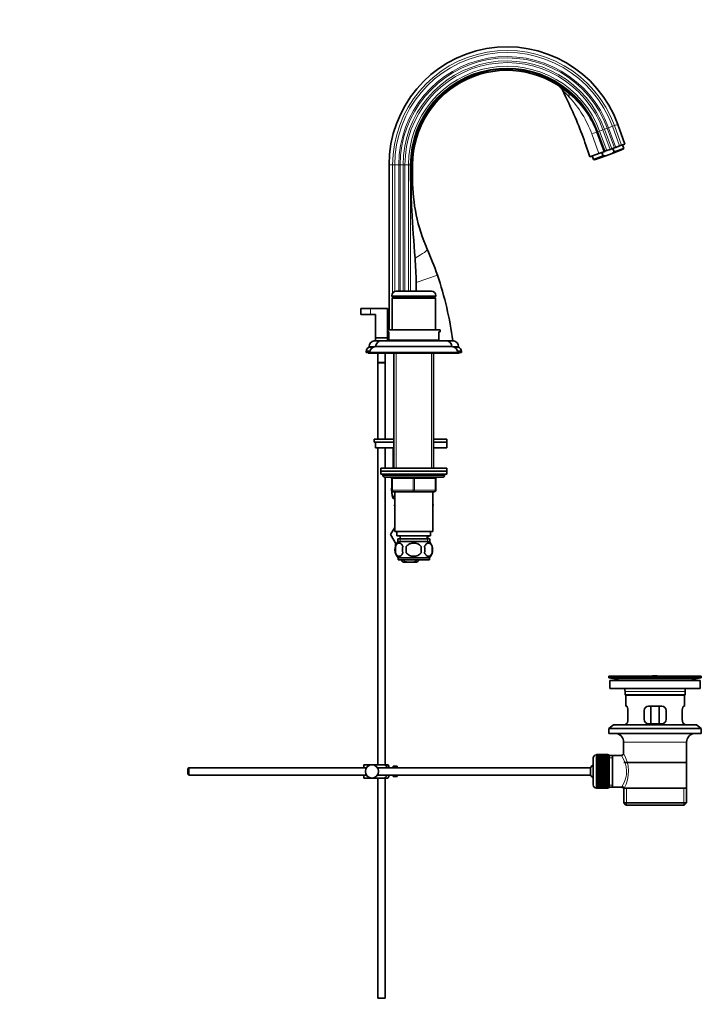
# Model space of a CAD drawing. Units: millimetres. Extents: x 0 to 1727, y 0 to 2430.
# Drawn here: x 1263 to 1727, y 1136 to 1807 of the extents above; entities that cross this region are included whole.
import ezdxf
from ezdxf import colors
from ezdxf.entities.mleader import LeaderData, LeaderLine
from ezdxf.math import Vec2, Vec3

# ---------------------------------------------------------------- set-up
doc = ezdxf.new("R2010")
doc.units = ezdxf.units.MM
doc.layers.add('DV3_Défaut', color=7, linetype='Continuous')
doc.layers.add('Défaut', color=7, linetype='Continuous')

# ---------------------------------------------------------------- blocks, each defined once
blk = doc.blocks.new('_DOT')
at = {"color": 0}
blk.add_line((0, 0), (-1, 0), dxfattribs=at)
at = {"color": 0, "const_width": 0.333}
blk.add_lwpolyline([(-0.1665, 0, 1), (0.1665, 0, 1)], format="xyb", close=True, dxfattribs=at)
blk = doc.blocks.new('SE2')
at = {"layer": 'DV3_Défaut', "color": 7, "linetype": 'Continuous', "lineweight": 18}
for p, q in [((1656.61, 1731.04), (1657.81, 1731.47)), ((1657.81, 1731.47), (1660.11, 1732.31)), ((1657.81, 1731.47), (1662.68, 1718.1)), ((1660.11, 1732.31), (1661.22, 1732.71)), ((1660.11, 1732.31), (1664.97, 1718.94)), ((1661.22, 1732.71), (1663.12, 1733.4)), ((1661.22, 1732.71), (1666.08, 1719.34)), ((1663.12, 1733.4), (1663.99, 1733.72)), ((1663.12, 1733.4), (1667.99, 1720.04)), ((1663.99, 1733.72), (1666.63, 1734.68)), ((1663.99, 1733.72), (1668.85, 1720.35)), ((1666.63, 1734.68), (1667.97, 1735.17)), ((1666.63, 1734.68), (1671.5, 1721.31)), ((1667.97, 1735.17), (1670.25, 1736)), ((1667.97, 1735.17), (1672.84, 1721.8)), ((1657.31, 1716.15), (1652.5, 1729.56)), ((1655.9, 1730.78), (1655.81, 1730.74)), ((1655.81, 1730.74), (1660.71, 1717.39)), ((1655.9, 1730.78), (1656.45, 1730.98)), ((1660.77, 1717.41), (1655.9, 1730.78)), ((1656.45, 1730.98), (1656.61, 1731.04)), ((1656.61, 1731.04), (1661.48, 1717.67)), ((1516.8, 1708.51), (1514.37, 1708.51)), ((1516.8, 1621.08), (1516.8, 1708.51)), ((1518.22, 1708.51), (1516.8, 1708.51)), ((1518.22, 1622.1), (1518.22, 1708.51)), ((1521.04, 1708.51), (1518.22, 1708.51)), ((1521.04, 1622.26), (1521.04, 1708.51)), ((1521.96, 1708.51), (1521.04, 1708.51)), ((1521.96, 1622.26), (1521.96, 1708.51)), ((1523.98, 1708.51), (1521.96, 1708.51)), ((1523.98, 1622.26), (1523.98, 1708.51)), ((1525.16, 1708.51), (1523.98, 1708.51)), ((1525.16, 1622.26), (1525.16, 1708.51)), ((1527.6, 1708.51), (1525.16, 1708.51)), ((1527.6, 1622.26), (1527.6, 1708.51)), ((1528.88, 1708.51), (1527.6, 1708.51)), ((1529.05, 1708.51), (1528.88, 1708.51)), ((1528.88, 1622.26), (1528.88, 1708.51)), ((1529.64, 1708.51), (1529.05, 1708.51)), ((1529.64, 1708.51), (1530.37, 1708.51)), ((1529.64, 1708.51), (1529.64, 1698.51)), ((1529.64, 1698.51), (1529.05, 1698.51)), ((1529.64, 1698.51), (1530.37, 1698.51)), ((1532.8, 1628.24), (1547.29, 1633.2)), ((1516.18, 1619.26), (1546.18, 1619.26)), ((1516.8, 1617.93), (1516.8, 1618.76)), ((1518.22, 1618.26), (1518.22, 1618.76)), ((1521.04, 1618.26), (1521.04, 1618.76)), ((1521.96, 1618.26), (1521.96, 1618.76)), ((1501.68, 1610.51), (1501.68, 1606.51)), ((1500.68, 1584.54), (1505.18, 1584.54)), ((1516.8, 1588.51), (1516.8, 1589.01)), ((1518.22, 1588.61), (1518.22, 1589.01)), ((1519.12, 1588.61), (1519.12, 1588.51)), ((1543.24, 1588.61), (1543.24, 1588.51)), ((1557.18, 1584.54), (1561.68, 1584.54)), ((1519.12, 1580.01), (1519.12, 1501.61)), ((1543.24, 1580.01), (1543.24, 1501.61)), ((1552.18, 1496.61), (1510.18, 1496.61)), ((1516.18, 1494.61), (1516.68, 1494.61)), ((1516.68, 1494.61), (1516.68, 1486.61)), ((1530.68, 1494.61), (1516.68, 1494.61)), ((1530.68, 1494.61), (1531.68, 1494.61)), ((1530.68, 1486.61), (1530.68, 1494.61)), ((1545.68, 1494.61), (1531.68, 1494.61)), ((1531.68, 1494.61), (1531.68, 1486.61)), ((1546.18, 1494.61), (1545.68, 1494.61)), ((1545.68, 1486.61), (1545.68, 1494.61)), ((1516.18, 1486.61), (1516.68, 1486.61)), ((1516.68, 1486.61), (1530.68, 1486.61)), ((1530.68, 1486.61), (1531.68, 1486.61)), ((1531.68, 1486.61), (1545.68, 1486.61)), ((1545.68, 1486.61), (1546.18, 1486.61)), ((1521.92, 1453.61), (1521.92, 1451.45)), ((1540.45, 1453.61), (1540.45, 1451.45)), ((1668.07, 1358.08), (1723.29, 1358.08)), ((1698.06, 1360.01), (1698.06, 1360.02)), ((1675.18, 1349.51), (1716.18, 1349.51)), ((1674.18, 1315.01), (1717.18, 1315.01)), ((1655.48, 1283.76), (1655.48, 1306.26)), ((1664.48, 1304.33), (1666.68, 1304.33)), ((1664.48, 1285.7), (1666.68, 1285.7)), ((1676.21, 1272.01), (1676.21, 1283.51)), ((1715.16, 1272.01), (1715.16, 1283.51))]:
    blk.add_line(p, q, dxfattribs=at)
at = {"layer": 'DV3_Défaut', "color": 7, "linetype": 'Continuous', "lineweight": 35}
for p, q in [((1675.12, 1722.63), (1670.25, 1736)), ((1656.45, 1730.98), (1661.32, 1717.61)), ((1661.48, 1717.67), (1662.68, 1718.1)), ((1662.68, 1718.1), (1664.97, 1718.94)), ((1664.97, 1718.94), (1666.08, 1719.34)), ((1666.08, 1719.34), (1667.99, 1720.04)), ((1666.31, 1716.23), (1674.03, 1719.04)), ((1666.89, 1719.64), (1667.75, 1717.29)), ((1667.75, 1717.29), (1674.33, 1719.68)), ((1667.99, 1720.04), (1668.85, 1720.35)), ((1668.85, 1720.35), (1671.5, 1721.31)), ((1671.5, 1721.31), (1672.84, 1721.8)), ((1672.84, 1721.8), (1675.12, 1722.63)), ((1674.33, 1719.68), (1673.48, 1722.03)), ((1674.03, 1719.04), (1674.33, 1719.68)), ((1651.17, 1713.91), (1657.31, 1716.15)), ((1652.8, 1714.51), (1653.66, 1712.16)), ((1660.25, 1714.56), (1653.66, 1712.16)), ((1653.66, 1712.16), (1654.3, 1711.86)), ((1662.03, 1714.67), (1654.3, 1711.86)), ((1657.31, 1716.15), (1660.71, 1717.39)), ((1660.25, 1714.56), (1659.39, 1716.91)), ((1660.77, 1717.41), (1660.71, 1717.39)), ((1661.32, 1717.61), (1660.77, 1717.41)), ((1661.32, 1717.61), (1661.48, 1717.67)), ((1666.31, 1716.23), (1662.03, 1714.67)), ((1666.31, 1716.23), (1667.75, 1717.29)), ((1514.37, 1708.51), (1514.37, 1596.01)), ((1529.05, 1698.51), (1529.05, 1708.51)), ((1530.37, 1708.51), (1530.37, 1698.51)), ((1516.18, 1619.26), (1516.18, 1618.76)), ((1516.18, 1618.76), (1546.18, 1618.76)), ((1517.13, 1618.26), (1516.43, 1617.56)), ((1516.43, 1617.56), (1545.93, 1617.56)), ((1516.43, 1617.56), (1516.43, 1596.01)), ((1517.13, 1618.26), (1545.23, 1618.26)), ((1519.18, 1622.26), (1543.18, 1622.26)), ((1522.18, 1618.76), (1522.18, 1618.26)), ((1540.18, 1618.26), (1540.18, 1618.76)), ((1545.93, 1617.56), (1545.23, 1618.26)), ((1545.93, 1596.01), (1545.93, 1617.56)), ((1546.18, 1618.76), (1546.18, 1619.26)), ((1501.68, 1610.51), (1495.18, 1610.51)), ((1495.18, 1610.51), (1495.18, 1606.51)), ((1501.68, 1606.51), (1495.18, 1606.51)), ((1513.18, 1610.51), (1501.68, 1610.51)), ((1501.68, 1606.51), (1505.18, 1606.51)), ((1505.18, 1606.51), (1505.18, 1590.51)), ((1513.18, 1596.01), (1513.18, 1610.51)), ((1505.18, 1590.51), (1513.18, 1590.51)), ((1505.18, 1590.51), (1505.18, 1588.51)), ((1513.18, 1596.01), (1549.18, 1596.01)), ((1513.18, 1596.01), (1513.18, 1594.51)), ((1514.18, 1594.51), (1513.18, 1594.51)), ((1513.18, 1590.51), (1513.18, 1594.51)), ((1513.18, 1588.51), (1513.18, 1590.51)), ((1514.18, 1594.51), (1514.18, 1589.01)), ((1548.18, 1594.51), (1549.18, 1594.51)), ((1548.18, 1589.01), (1548.18, 1594.51)), ((1549.18, 1594.51), (1549.18, 1596.01)), ((1500.68, 1584.54), (1500.68, 1584.21)), ((1500.68, 1584.21), (1503.66, 1584.21)), ((1504.19, 1588.51), (1517.68, 1588.51)), ((1505.18, 1584.51), (1557.18, 1584.51)), ((1509.18, 1588.51), (1553.18, 1588.51)), ((1548.18, 1589.01), (1514.18, 1589.01)), ((1514.37, 1589.01), (1514.37, 1588.51)), ((1517.68, 1588.61), (1544.68, 1588.61)), ((1517.68, 1588.61), (1517.68, 1588.51)), ((1519.18, 1589.01), (1519.18, 1588.61)), ((1543.18, 1588.61), (1543.18, 1589.01)), ((1544.68, 1588.51), (1544.68, 1588.61)), ((1544.68, 1588.51), (1558.17, 1588.51)), ((1558.71, 1584.21), (1561.68, 1584.21)), ((1561.68, 1584.21), (1561.68, 1584.54)), ((1498.68, 1581.51), (1501.31, 1581.51)), ((1498.68, 1581.51), (1498.68, 1580.51)), ((1498.68, 1580.51), (1501.18, 1580.51)), ((1500.18, 1580.51), (1500.18, 1580.01)), ((1500.18, 1580.01), (1502.68, 1580.01)), ((1501.18, 1580.51), (1561.18, 1580.51)), ((1502.68, 1580.51), (1502.68, 1580.01)), ((1502.68, 1580.01), (1559.68, 1580.01)), ((1506.68, 1580.01), (1506.68, 1573.67)), ((1511.68, 1573.67), (1511.68, 1580.01)), ((1517.68, 1580.01), (1517.68, 1501.61)), ((1544.68, 1501.61), (1544.68, 1580.01)), ((1559.68, 1580.01), (1559.68, 1580.51)), ((1559.68, 1580.01), (1562.18, 1580.01)), ((1561.06, 1581.51), (1563.68, 1581.51)), ((1561.18, 1580.51), (1563.68, 1580.51)), ((1562.18, 1580.01), (1562.18, 1580.51)), ((1563.68, 1580.51), (1563.68, 1581.51)), ((1511.68, 1573.67), (1506.68, 1573.67)), ((1511.68, 1573.57), (1506.68, 1573.57)), ((1506.68, 1573.57), (1506.68, 1521.46)), ((1506.73, 1573.67), (1506.73, 1573.57)), ((1511.63, 1573.57), (1511.63, 1573.67)), ((1511.68, 1521.46), (1511.68, 1573.57)), ((1504.19, 1521.46), (1517.68, 1521.46)), ((1504.19, 1521.46), (1504.19, 1519.46)), ((1504.19, 1519.46), (1517.68, 1519.46)), ((1505, 1519.46), (1517.68, 1519.46)), ((1505, 1519.46), (1505, 1515.46)), ((1544.68, 1521.46), (1553.68, 1521.46)), ((1544.68, 1519.46), (1553.68, 1519.46)), ((1544.68, 1519.46), (1553.68, 1519.46)), ((1553.68, 1519.46), (1553.68, 1521.46)), ((1553.68, 1515.46), (1553.68, 1519.46)), ((1505, 1515.46), (1517.68, 1515.46)), ((1506.68, 1515.46), (1506.68, 1299.51)), ((1511.68, 1501.61), (1511.68, 1515.46)), ((1517.32, 1515.46), (1517.18, 1515.33)), ((1517.18, 1513.69), (1517.18, 1515.33)), ((1517.18, 1513.69), (1517.18, 1501.61)), ((1517.32, 1513.69), (1517.18, 1513.69)), ((1517.32, 1513.69), (1517.32, 1501.61)), ((1544.68, 1515.46), (1553.68, 1515.46)), ((1553.68, 1501.61), (1508.68, 1501.61)), ((1508.68, 1501.61), (1508.68, 1499.61)), ((1508.68, 1499.61), (1553.68, 1499.61)), ((1508.68, 1499.61), (1508.68, 1497.61)), ((1553.68, 1499.61), (1508.68, 1499.61)), ((1508.68, 1497.61), (1553.68, 1497.61)), ((1510.18, 1497.61), (1531.18, 1497.61)), ((1510.18, 1497.61), (1510.18, 1496.61)), ((1552.18, 1496.61), (1552.18, 1497.61)), ((1553.68, 1499.61), (1553.68, 1501.61)), ((1553.68, 1497.61), (1553.68, 1499.61)), ((1511.18, 1495.61), (1551.18, 1495.61)), ((1511.68, 1299.51), (1511.68, 1495.61)), ((1516.18, 1486.61), (1516.18, 1494.61)), ((1546.18, 1494.61), (1546.18, 1486.61)), ((1531.18, 1485.61), (1517.18, 1485.61)), ((1518.18, 1485.61), (1518.18, 1458.61)), ((1545.18, 1485.61), (1531.18, 1485.61)), ((1544.18, 1458.61), (1544.18, 1485.61)), ((1518.18, 1480.96), (1517.18, 1480.96)), ((1518.18, 1477.1), (1517.9, 1476.61)), ((1517.9, 1476.61), (1518.18, 1476.13)), ((1544.18, 1477.1), (1544.46, 1476.61)), ((1544.45, 1476.58), (1544.18, 1477.04)), ((1544.18, 1476.13), (1544.45, 1476.58)), ((1544.46, 1476.61), (1544.45, 1476.58)), ((1518.18, 1461.33), (1515.4, 1456.51)), ((1515.4, 1456.51), (1515.42, 1456.49)), ((1515.42, 1456.49), (1518.18, 1461.32)), ((1519.24, 1449.87), (1515.42, 1456.49)), ((1518.18, 1458.61), (1544.18, 1458.61)), ((1519.68, 1458.61), (1519.68, 1455.61)), ((1542.68, 1455.61), (1542.68, 1458.61)), ((1518.68, 1450.83), (1518.68, 1448.54)), ((1519.68, 1455.61), (1542.68, 1455.61)), ((1520.33, 1453.61), (1542.03, 1453.61)), ((1520.33, 1453.61), (1520.33, 1451.45)), ((1541.88, 1451.61), (1520.48, 1451.61)), ((1521.93, 1455.61), (1521.93, 1453.61)), ((1541.44, 1455.61), (1540.43, 1453.87)), ((1540.43, 1453.61), (1540.43, 1455.61)), ((1542.03, 1451.45), (1542.03, 1453.61)), ((1518.66, 1448.23), (1518.66, 1444.03)), ((1526.06, 1444.03), (1526.06, 1448.23)), ((1536.31, 1448.23), (1536.31, 1444.03)), ((1543.7, 1448.23), (1543.7, 1444.03)), ((1541.88, 1440.65), (1520.48, 1440.65)), ((1520.48, 1440.65), (1520.48, 1439.11)), ((1541.88, 1439.11), (1520.48, 1439.11)), ((1524.15, 1437.61), (1526.49, 1437.61)), ((1530.88, 1437.61), (1526.49, 1437.61)), ((1533.22, 1437.61), (1530.88, 1437.61)), ((1541.88, 1439.11), (1541.88, 1440.65)), ((1664.18, 1360.01), (1727.18, 1360.01)), ((1664.18, 1360.01), (1664.18, 1358.81)), ((1664.18, 1358.81), (1727.18, 1358.81)), ((1664.18, 1358.81), (1668.07, 1358.08)), ((1664.93, 1357.01), (1726.43, 1357.01)), ((1664.93, 1357.01), (1664.93, 1351.51)), ((1693.06, 1360.01), (1693.06, 1360.02)), ((1694.06, 1360.05), (1694.06, 1360.01)), ((1723.29, 1358.08), (1727.18, 1358.81)), ((1726.43, 1351.51), (1726.43, 1357.01)), ((1727.18, 1358.81), (1727.18, 1360.01)), ((1664.93, 1351.51), (1726.43, 1351.51)), ((1675.18, 1349.51), (1675.18, 1347.31)), ((1716.18, 1347.31), (1716.18, 1349.51)), ((1716.18, 1347.31), (1675.18, 1347.31)), ((1675.18, 1347.31), (1675.48, 1347.01)), ((1675.48, 1347.01), (1715.88, 1347.01)), ((1675.68, 1347.01), (1675.68, 1339.51)), ((1715.68, 1339.51), (1715.68, 1347.01)), ((1715.88, 1347.01), (1716.18, 1347.31)), ((1676.2, 1339.51), (1675.68, 1339.51)), ((1677.14, 1330.51), (1677.14, 1336.51)), ((1688.18, 1336.51), (1688.18, 1330.51)), ((1700.18, 1339.51), (1691.18, 1339.51)), ((1692.83, 1327.51), (1692.83, 1339.51)), ((1698.54, 1339.51), (1698.54, 1327.51)), ((1703.18, 1330.51), (1703.18, 1336.51)), ((1714.22, 1336.51), (1714.22, 1330.51)), ((1715.17, 1339.51), (1715.68, 1339.51)), ((1667.43, 1326.81), (1664.18, 1324.31)), ((1664.18, 1324.31), (1727.18, 1324.31)), ((1664.18, 1324.31), (1664.18, 1320.81)), ((1667.43, 1326.81), (1723.93, 1326.81)), ((1676.2, 1327.51), (1675.68, 1327.51)), ((1675.68, 1327.51), (1675.68, 1326.81)), ((1691.18, 1327.51), (1700.18, 1327.51)), ((1715.17, 1327.51), (1715.68, 1327.51)), ((1715.68, 1326.81), (1715.68, 1327.51)), ((1727.18, 1324.31), (1723.93, 1326.81)), ((1727.18, 1320.81), (1727.18, 1324.31)), ((1664.18, 1320.81), (1727.18, 1320.81)), ((1674.18, 1315.01), (1674.18, 1307.33)), ((1717.18, 1283.51), (1717.18, 1315.01)), ((1653.48, 1304.26), (1653.48, 1285.76)), ((1655.68, 1306.26), (1655.48, 1306.26)), ((1663.48, 1306.51), (1655.68, 1306.51)), ((1655.68, 1306.49), (1655.68, 1306.51)), ((1655.68, 1306.44), (1655.68, 1306.49)), ((1655.68, 1306.49), (1663.48, 1306.49)), ((1663.48, 1306.44), (1655.68, 1306.44)), ((1655.68, 1306.37), (1655.68, 1306.44)), ((1655.68, 1306.29), (1655.68, 1306.37)), ((1655.68, 1306.37), (1663.48, 1306.37)), ((1663.48, 1306.29), (1655.68, 1306.29)), ((1655.68, 1306.16), (1655.68, 1306.29)), ((1655.68, 1306.04), (1655.68, 1306.16)), ((1655.68, 1306.16), (1663.48, 1306.16)), ((1663.48, 1306.04), (1655.68, 1306.04)), ((1655.68, 1305.86), (1655.68, 1306.04)), ((1655.68, 1305.7), (1655.68, 1305.86)), ((1655.68, 1305.86), (1663.48, 1305.86)), ((1663.48, 1305.7), (1655.68, 1305.7)), ((1655.68, 1305.47), (1655.68, 1305.7)), ((1655.68, 1305.27), (1655.68, 1305.47)), ((1655.68, 1305.47), (1663.48, 1305.47)), ((1663.48, 1305.27), (1655.68, 1305.27)), ((1655.68, 1305), (1655.68, 1305.27)), ((1655.68, 1304.76), (1655.68, 1305)), ((1655.68, 1305), (1663.48, 1305)), ((1663.48, 1304.76), (1655.68, 1304.76)), ((1655.68, 1304.45), (1655.68, 1304.76)), ((1655.68, 1304.18), (1655.68, 1304.45)), ((1655.68, 1304.45), (1663.48, 1304.45)), ((1663.48, 1304.18), (1655.68, 1304.18)), ((1655.68, 1303.82), (1655.68, 1304.18)), ((1655.68, 1303.52), (1655.68, 1303.82)), ((1655.68, 1303.82), (1663.48, 1303.82)), ((1663.48, 1303.52), (1655.68, 1303.52)), ((1655.68, 1303.13), (1655.68, 1303.52)), ((1655.68, 1302.79), (1655.68, 1303.13)), ((1655.68, 1303.13), (1663.48, 1303.13)), ((1663.48, 1302.79), (1655.68, 1302.79)), ((1655.68, 1302.36), (1655.68, 1302.79)), ((1655.68, 1302.03), (1655.68, 1302.36)), ((1655.68, 1302.36), (1663.48, 1302.36)), ((1655.68, 1302.03), (1663.48, 1302.03)), ((1655.68, 1302), (1655.68, 1302.03)), ((1663.48, 1302), (1655.68, 1302)), ((1655.68, 1301.54), (1655.68, 1302)), ((1663.48, 1306.49), (1663.48, 1306.51)), ((1663.48, 1306.49), (1663.48, 1306.44)), ((1663.48, 1306.37), (1663.48, 1306.44)), ((1663.48, 1306.37), (1663.48, 1306.29)), ((1663.48, 1306.16), (1663.48, 1306.29)), ((1664.48, 1306.26), (1663.48, 1306.26)), ((1663.48, 1306.16), (1663.48, 1306.04)), ((1663.48, 1305.86), (1663.48, 1306.04)), ((1663.48, 1305.86), (1663.48, 1305.7)), ((1663.48, 1305.47), (1663.48, 1305.7)), ((1663.48, 1305.47), (1663.48, 1305.27)), ((1663.48, 1305), (1663.48, 1305.27)), ((1663.48, 1305), (1663.48, 1304.76)), ((1663.48, 1304.45), (1663.48, 1304.76)), ((1663.48, 1304.45), (1663.48, 1304.18)), ((1663.48, 1303.82), (1663.48, 1304.18)), ((1663.48, 1303.82), (1663.48, 1303.52)), ((1663.48, 1303.13), (1663.48, 1303.52)), ((1663.48, 1303.13), (1663.48, 1302.79)), ((1663.48, 1302.36), (1663.48, 1302.79)), ((1663.48, 1302.36), (1663.48, 1302.03)), ((1663.48, 1302.03), (1663.48, 1302)), ((1663.48, 1301.54), (1663.48, 1302)), ((1664.48, 1306.26), (1664.48, 1283.76)), ((1666.68, 1305.86), (1664.48, 1305.86)), ((1672.7, 1305.86), (1666.68, 1305.86)), ((1666.68, 1284.16), (1666.68, 1305.86)), ((1377.78, 1297.51), (1377.18, 1296.91)), ((1377.18, 1296.91), (1377.18, 1293.11)), ((1377.78, 1297.51), (1377.78, 1292.51)), ((1498.94, 1297.51), (1377.78, 1297.51)), ((1497.18, 1299.51), (1502.68, 1299.51)), ((1497.18, 1297.51), (1497.18, 1299.51)), ((1502.68, 1299.51), (1511.05, 1299.51)), ((1651.73, 1297.51), (1506.43, 1297.51)), ((1513.7, 1299.51), (1511.05, 1299.51)), ((1514.18, 1297.51), (1514.18, 1298.51)), ((1517.18, 1297.51), (1517.18, 1298.51)), ((1518.78, 1298.51), (1517.18, 1298.51)), ((1518.78, 1298.48), (1518.78, 1298.51)), ((1518.78, 1298.48), (1519.78, 1298.48)), ((1519.78, 1297.51), (1519.78, 1298.48)), ((1651.73, 1297.51), (1651.73, 1292.51)), ((1655.68, 1301.21), (1655.68, 1301.54)), ((1655.68, 1301.54), (1663.48, 1301.54)), ((1655.68, 1301.21), (1663.48, 1301.21)), ((1655.68, 1301.15), (1655.68, 1301.21)), ((1663.48, 1301.15), (1655.68, 1301.15)), ((1655.68, 1300.67), (1655.68, 1301.15)), ((1655.68, 1300.34), (1655.68, 1300.67)), ((1655.68, 1300.67), (1663.48, 1300.67)), ((1655.68, 1300.34), (1663.48, 1300.34)), ((1655.68, 1300.26), (1655.68, 1300.34)), ((1663.48, 1300.26), (1655.68, 1300.26)), ((1655.68, 1299.75), (1655.68, 1300.26)), ((1655.68, 1299.44), (1655.68, 1299.75)), ((1655.68, 1299.75), (1663.48, 1299.75)), ((1655.68, 1299.44), (1663.48, 1299.44)), ((1655.68, 1299.32), (1655.68, 1299.44)), ((1663.48, 1299.32), (1655.68, 1299.32)), ((1655.68, 1298.79), (1655.68, 1299.32)), ((1655.68, 1298.49), (1655.68, 1298.79)), ((1655.68, 1298.79), (1663.48, 1298.79)), ((1655.68, 1298.49), (1663.48, 1298.49)), ((1655.68, 1298.35), (1655.68, 1298.49)), ((1663.48, 1298.35), (1655.68, 1298.35)), ((1655.68, 1297.8), (1655.68, 1298.35)), ((1655.68, 1297.52), (1655.68, 1297.8)), ((1655.68, 1297.8), (1663.48, 1297.8)), ((1655.68, 1297.52), (1663.48, 1297.52)), ((1655.68, 1297.35), (1655.68, 1297.52)), ((1663.48, 1297.35), (1655.68, 1297.35)), ((1655.68, 1296.79), (1655.68, 1297.35)), ((1655.68, 1296.52), (1655.68, 1296.79)), ((1655.68, 1296.79), (1663.48, 1296.79)), ((1655.68, 1296.52), (1663.48, 1296.52)), ((1655.68, 1296.33), (1655.68, 1296.52)), ((1663.48, 1296.33), (1655.68, 1296.33)), ((1655.68, 1295.76), (1655.68, 1296.33)), ((1655.68, 1295.52), (1655.68, 1295.76)), ((1655.68, 1295.76), (1663.48, 1295.76)), ((1655.68, 1295.52), (1663.48, 1295.52)), ((1655.68, 1295.3), (1655.68, 1295.52)), ((1663.48, 1295.3), (1655.68, 1295.3)), ((1655.68, 1294.73), (1655.68, 1295.3)), ((1663.48, 1301.54), (1663.48, 1301.21)), ((1663.48, 1301.21), (1663.48, 1301.15)), ((1663.48, 1300.67), (1663.48, 1301.15)), ((1663.48, 1300.67), (1663.48, 1300.34)), ((1663.48, 1300.34), (1663.48, 1300.26)), ((1663.48, 1299.75), (1663.48, 1300.26)), ((1663.48, 1299.75), (1663.48, 1299.44)), ((1663.48, 1299.44), (1663.48, 1299.32)), ((1663.48, 1298.79), (1663.48, 1299.32)), ((1663.48, 1298.79), (1663.48, 1298.49)), ((1663.48, 1298.49), (1663.48, 1298.35)), ((1663.48, 1297.8), (1663.48, 1298.35)), ((1663.48, 1297.8), (1663.48, 1297.52)), ((1663.48, 1297.52), (1663.48, 1297.35)), ((1663.48, 1296.79), (1663.48, 1297.35)), ((1663.48, 1296.79), (1663.48, 1296.52)), ((1663.48, 1296.52), (1663.48, 1296.33)), ((1663.48, 1295.76), (1663.48, 1296.33)), ((1663.48, 1295.76), (1663.48, 1295.52)), ((1663.48, 1295.52), (1663.48, 1295.3)), ((1663.48, 1294.73), (1663.48, 1295.3)), ((1717.03, 1301.01), (1674.33, 1301.01)), ((1377.18, 1293.11), (1377.78, 1292.51)), ((1377.78, 1292.51), (1498.94, 1292.51)), ((1497.18, 1290.51), (1497.18, 1292.51)), ((1497.18, 1290.51), (1502.68, 1290.51)), ((1502.68, 1290.51), (1511.05, 1290.51)), ((1506.43, 1292.51), (1651.73, 1292.51)), ((1506.68, 1290.51), (1506.68, 1140.51)), ((1511.05, 1290.51), (1513.7, 1290.51)), ((1511.68, 1140.51), (1511.68, 1290.51)), ((1514.18, 1291.51), (1514.18, 1292.51)), ((1517.18, 1291.51), (1517.18, 1292.51)), ((1517.18, 1291.51), (1518.78, 1291.51)), ((1518.78, 1291.55), (1518.78, 1291.51)), ((1519.78, 1291.55), (1518.78, 1291.55)), ((1519.78, 1291.55), (1519.78, 1292.51)), ((1655.68, 1294.51), (1655.68, 1294.73)), ((1655.68, 1294.73), (1663.48, 1294.73)), ((1655.68, 1294.51), (1663.48, 1294.51)), ((1655.68, 1294.27), (1655.68, 1294.51)), ((1663.48, 1294.27), (1655.68, 1294.27)), ((1655.68, 1293.7), (1655.68, 1294.27)), ((1655.68, 1293.5), (1655.68, 1293.7)), ((1655.68, 1293.7), (1663.48, 1293.7)), ((1655.68, 1293.5), (1663.48, 1293.5)), ((1655.68, 1293.24), (1655.68, 1293.5)), ((1663.48, 1293.24), (1655.68, 1293.24)), ((1655.68, 1292.68), (1655.68, 1293.24)), ((1655.68, 1292.51), (1655.68, 1292.68)), ((1655.68, 1292.68), (1663.48, 1292.68)), ((1655.68, 1292.51), (1663.48, 1292.51)), ((1655.68, 1292.23), (1655.68, 1292.51)), ((1663.48, 1292.23), (1655.68, 1292.23)), ((1655.68, 1291.68), (1655.68, 1292.23)), ((1655.68, 1291.54), (1655.68, 1291.68)), ((1655.68, 1291.68), (1663.48, 1291.68)), ((1655.68, 1291.54), (1663.48, 1291.54)), ((1655.68, 1291.24), (1655.68, 1291.54)), ((1663.48, 1291.24), (1655.68, 1291.24)), ((1655.68, 1290.71), (1655.68, 1291.24)), ((1655.68, 1290.59), (1655.68, 1290.71)), ((1655.68, 1290.71), (1663.48, 1290.71)), ((1655.68, 1290.59), (1663.48, 1290.59)), ((1655.68, 1290.28), (1655.68, 1290.59)), ((1663.48, 1290.28), (1655.68, 1290.28)), ((1655.68, 1289.77), (1655.68, 1290.28)), ((1655.68, 1289.68), (1655.68, 1289.77)), ((1655.68, 1289.77), (1663.48, 1289.77)), ((1655.68, 1289.68), (1663.48, 1289.68)), ((1655.68, 1289.36), (1655.68, 1289.68)), ((1663.48, 1289.36), (1655.68, 1289.36)), ((1655.68, 1288.87), (1655.68, 1289.36)), ((1655.68, 1288.82), (1655.68, 1288.87)), ((1655.68, 1288.87), (1663.48, 1288.87)), ((1655.68, 1288.82), (1663.48, 1288.82)), ((1655.68, 1288.49), (1655.68, 1288.82)), ((1663.48, 1294.73), (1663.48, 1294.51)), ((1663.48, 1294.51), (1663.48, 1294.27)), ((1663.48, 1293.7), (1663.48, 1294.27)), ((1663.48, 1293.7), (1663.48, 1293.5)), ((1663.48, 1293.5), (1663.48, 1293.24)), ((1663.48, 1292.68), (1663.48, 1293.24)), ((1663.48, 1292.68), (1663.48, 1292.51)), ((1663.48, 1292.51), (1663.48, 1292.23)), ((1663.48, 1291.68), (1663.48, 1292.23)), ((1663.48, 1291.68), (1663.48, 1291.54)), ((1663.48, 1291.54), (1663.48, 1291.24)), ((1663.48, 1290.71), (1663.48, 1291.24)), ((1663.48, 1290.71), (1663.48, 1290.59)), ((1663.48, 1290.59), (1663.48, 1290.28)), ((1663.48, 1289.77), (1663.48, 1290.28)), ((1663.48, 1289.77), (1663.48, 1289.68)), ((1663.48, 1289.68), (1663.48, 1289.36)), ((1663.48, 1288.87), (1663.48, 1289.36)), ((1663.48, 1288.87), (1663.48, 1288.82)), ((1663.48, 1288.82), (1663.48, 1288.49)), ((1655.48, 1283.76), (1655.68, 1283.76)), ((1663.48, 1288.49), (1655.68, 1288.49)), ((1655.68, 1288.03), (1655.68, 1288.49)), ((1655.68, 1288), (1655.68, 1288.03)), ((1655.68, 1288.03), (1663.48, 1288.03)), ((1655.68, 1288), (1663.48, 1288)), ((1655.68, 1287.66), (1655.68, 1288)), ((1663.48, 1287.66), (1655.68, 1287.66)), ((1655.68, 1287.24), (1655.68, 1287.66)), ((1655.68, 1287.24), (1663.48, 1287.24)), ((1655.68, 1286.9), (1655.68, 1287.24)), ((1663.48, 1286.9), (1655.68, 1286.9)), ((1655.68, 1286.51), (1655.68, 1286.9)), ((1655.68, 1286.51), (1663.48, 1286.51)), ((1655.68, 1286.2), (1655.68, 1286.51)), ((1663.48, 1286.2), (1655.68, 1286.2)), ((1655.68, 1285.85), (1655.68, 1286.2)), ((1655.68, 1285.85), (1663.48, 1285.85)), ((1655.68, 1285.58), (1655.68, 1285.85)), ((1663.48, 1285.58), (1655.68, 1285.58)), ((1655.68, 1285.26), (1655.68, 1285.58)), ((1655.68, 1285.26), (1663.48, 1285.26)), ((1655.68, 1285.02), (1655.68, 1285.26)), ((1663.48, 1285.02), (1655.68, 1285.02)), ((1655.68, 1284.76), (1655.68, 1285.02)), ((1655.68, 1284.76), (1663.48, 1284.76)), ((1655.68, 1284.55), (1655.68, 1284.76)), ((1663.48, 1284.55), (1655.68, 1284.55)), ((1655.68, 1284.33), (1655.68, 1284.55)), ((1655.68, 1284.33), (1663.48, 1284.33)), ((1655.68, 1284.17), (1655.68, 1284.33)), ((1663.48, 1284.17), (1655.68, 1284.17)), ((1655.68, 1283.99), (1655.68, 1284.17)), ((1655.68, 1283.99), (1663.48, 1283.99)), ((1655.68, 1283.87), (1655.68, 1283.99)), ((1663.48, 1283.87), (1655.68, 1283.87)), ((1655.68, 1283.74), (1655.68, 1283.87)), ((1655.68, 1283.74), (1663.48, 1283.74)), ((1655.68, 1283.66), (1655.68, 1283.74)), ((1663.48, 1283.66), (1655.68, 1283.66)), ((1655.68, 1283.58), (1655.68, 1283.66)), ((1655.68, 1283.58), (1663.48, 1283.58)), ((1655.68, 1283.54), (1655.68, 1283.58)), ((1663.48, 1283.54), (1655.68, 1283.54)), ((1655.68, 1283.52), (1655.68, 1283.54)), ((1655.68, 1283.52), (1663.48, 1283.52)), ((1663.48, 1288.03), (1663.48, 1288.49)), ((1663.48, 1288.03), (1663.48, 1288)), ((1663.48, 1288), (1663.48, 1287.66)), ((1663.48, 1287.24), (1663.48, 1287.66)), ((1663.48, 1287.24), (1663.48, 1286.9)), ((1663.48, 1286.51), (1663.48, 1286.9)), ((1663.48, 1286.51), (1663.48, 1286.2)), ((1663.48, 1285.85), (1663.48, 1286.2)), ((1663.48, 1285.85), (1663.48, 1285.58)), ((1663.48, 1285.26), (1663.48, 1285.58)), ((1663.48, 1285.26), (1663.48, 1285.02)), ((1663.48, 1284.76), (1663.48, 1285.02)), ((1663.48, 1284.76), (1663.48, 1284.55)), ((1663.48, 1284.33), (1663.48, 1284.55)), ((1663.48, 1284.33), (1663.48, 1284.17)), ((1663.48, 1283.99), (1663.48, 1284.17)), ((1663.48, 1283.99), (1663.48, 1283.87)), ((1663.48, 1283.74), (1663.48, 1283.87)), ((1663.48, 1283.76), (1664.48, 1283.76)), ((1663.48, 1283.74), (1663.48, 1283.66)), ((1663.48, 1283.58), (1663.48, 1283.66)), ((1663.48, 1283.58), (1663.48, 1283.54)), ((1663.48, 1283.52), (1663.48, 1283.54)), ((1664.48, 1284.16), (1666.68, 1284.16)), ((1666.68, 1284.16), (1672.94, 1284.16)), ((1674.18, 1283.51), (1674.6, 1283.51)), ((1674.33, 1283.51), (1674.33, 1273.51)), ((1717.18, 1283.51), (1674.6, 1283.51)), ((1717.03, 1273.51), (1717.03, 1283.51)), ((1674.33, 1273.51), (1717.03, 1273.51)), ((1674.33, 1273.51), (1675.83, 1272.01)), ((1675.83, 1272.01), (1715.53, 1272.01)), ((1715.53, 1272.01), (1717.03, 1273.51)), ((1511.68, 1140.51), (1506.68, 1140.51))]:
    blk.add_line(p, q, dxfattribs=at)
blk.add_circle((1502.68, 1295.01), 4.5, dxfattribs=at)
for centre, radius, start, end in [((1594.73, 1708.51), 80.37, 20, 180), ((1594.73, 1708.51), 65.68, 20, 180), ((1594.73, 1708.51), 64.37, 49.96454, 180), ((1625.69, 1756.19), 7.51, 25.70159, 56.83133), ((2044.38, 1707.48), 515.41, 180.99665, 183.31974), ((1648.47, 1698.51), 118.1, 180, 203.69234), ((2862.95, 1753.39), 1335.26, 183.25257, 184.65938), ((1329.42, 1558.51), 230.31, 18.92215, 23.69234), ((1225.41, 1623.64), 307.43, 0.85586, 3.9696), ((1329.42, 1558.51), 230.31, 7.4868, 18.92215), ((346.17, 1615.47), 1186.71, 0.32802, 0.61635), ((1519.18, 1619.26), 3, 90, 180), ((1543.18, 1619.26), 3, 0, 90), ((1502.15, 1581.03), 3.5, 114.77921, 172.11745), ((1504.68, 1584.54), 4, 97.02166, 180), ((1505.18, 1580.51), 4, 90, 180), ((1509.18, 1584.51), 4, 90, 179.98253), ((1553.18, 1584.51), 4, 0.01747, 90), ((1557.18, 1580.51), 4, 0, 90), ((1557.68, 1584.54), 4, 0, 82.97834), ((1560.22, 1581.03), 3.5, 7.88255, 65.22079), ((1522.93, 1504.88), 10.45, 120.27831, 122.49038), ((1511.18, 1496.61), 1, 180, 270), ((1551.18, 1496.61), 1, 270, 0), ((1515.18, 1494.61), 1, 0, 90), ((1547.18, 1494.61), 1, 90, 180), ((1532.26, 1486.96), 16.23, 172.20355, 201.70021), ((1517.18, 1486.61), 1, 180, 270), ((1545.18, 1486.61), 1, 270, 0), ((1526.31, 1446.13), 8, 138.9939, 223.22676), ((1536.05, 1446.13), 8, 316.77324, 41.63445), ((1526.83, 1446.13), 8.44, 165.58248, 194.41752), ((1531.72, 1446.13), 8.21, 165.17177, 194.82823), ((1528.26, 1446.13), 10.53, 348.49349, 11.50651), ((1535.4, 1446.13), 8.56, 345.79544, 14.20456), ((1666.46, 1349.51), 8.72, 59.33847, 79.36028), ((1695.68, 1283.65), 76.41, 91.21809, 91.96821), ((1695.68, 1283.65), 76.41, 88.2183, 91.21816), ((1724.9, 1349.51), 8.72, 100.63972, 120.66153), ((1666.46, 1349.51), 8.72, 0, 13.26088), ((1724.9, 1349.51), 8.72, 166.73912, 180), ((1691.18, 1336.51), 3, 90, 180), ((1700.18, 1336.51), 3, 0, 90), ((1691.18, 1330.51), 3, 180, 270), ((1700.18, 1330.51), 3, 270, 0), ((1668.18, 1315.01), 6, 0, 75.16489), ((1723.18, 1315.01), 6, 104.83511, 180), ((1655.48, 1304.26), 2, 90, 180), ((1672.69, 1307.35), 1.48, 270.13039, 359.57618), ((1510.03, 1297.11), 4.39, 18.6358, 33.20709), ((1657.18, 1295.01), 6, 128.07312, 155.37568), ((1510.03, 1292.92), 4.39, 326.77061, 341.3642), ((1657.18, 1295.01), 6, 204.62432, 231.92688), ((1655.48, 1285.76), 2, 180, 270), ((1673.01, 1282.75), 1.4, 31.63089, 92.87038)]:
    blk.add_arc(centre, radius, start, end, dxfattribs=at)
at = {"layer": 'DV3_Défaut', "color": 7, "linetype": 'Continuous', "lineweight": 18}
for centre, radius, start, end in [((1594.73, 1708.51), 77.94, 20, 180), ((1594.73, 1708.51), 76.51, 20, 180), ((1594.73, 1708.51), 73.7, 20, 180), ((1594.73, 1708.51), 72.78, 20, 180), ((1594.73, 1708.51), 70.75, 20, 180), ((1594.73, 1708.51), 69.57, 20, 180), ((1594.73, 1708.51), 67.13, 20, 180), ((1594.73, 1708.51), 65.85, 20, 180), ((1594.73, 1708.51), 65.1, 20, 180), ((1583.05, 1707.35), 71.83, 41.17021, 46.51889), ((1597.72, 1709.18), 61.96, 20.36297, 51.67965), ((1581.78, 1703.44), 75.4, 20.27084, 42.76904), ((3308.09, 1705.42), 1778.47, 180.2226, 180.89535), ((1658.22, 1295.08), 18.04, 325.71521, 36.71815), ((1653.33, 1295.07), 24.21, 331.4843, 30.51419), ((1674.08, 1284.28), 1.14, 146.74239, 186.01819)]:
    blk.add_arc(centre, radius, start, end, dxfattribs=at)
for centre, major_axis, ratio, start_param, end_param in [((1630.99, 1751.67), (5.15, 6.13), 0.553774, 5.602947, 6.283185), ((1648.53, 1728.09), (7.52, 2.73), 0.00375, 0.251235, 1.011999), ((1522.01, 1643.02), (-18.31, -8.04), 0.133584, 2.094884, 3.141593), ((1516.18, 1494.61), (0, 1), 0.5, 4.712389, 6.283185), ((1530.18, 1494.61), (0, 1), 0.5, 4.712389, 6.283185), ((1532.18, 1494.61), (0, 1), 0.5, 0, 1.570796), ((1546.18, 1494.61), (0, 1), 0.5, 0, 1.570796), ((1517.18, 1486.61), (0, -1), 0.5, 4.712389, 6.283185), ((1531.18, 1486.61), (0, -1), 0.5, 4.712389, 6.283185), ((1531.18, 1486.61), (0, -1), 0.5, 0, 1.570796), ((1545.18, 1486.61), (0, -1), 0.5, 0, 1.570796), ((1673.13, 1283.51), (1.34, -0.68), 0.915492, 0.508148, 2.007514)]:
    blk.add_ellipse(centre, major_axis=major_axis, ratio=ratio, start_param=start_param, end_param=end_param, dxfattribs=at)
at = {"layer": 'DV3_Défaut', "color": 7, "linetype": 'Continuous', "lineweight": 35}
for points, knots in [([(1632.48, 1759.46), (1635.15, 1754.06), (1639.62, 1744.92), (1646.11, 1729.09), (1649.3, 1719.52), (1651.15, 1713.91)], [0, 0, 0, 0, 0.333284, 0.672945, 1, 1, 1, 1]), ([(1518.18, 1481.1), (1518, 1481.18), (1517.82, 1481.31), (1517.33, 1481.82), (1517.04, 1482.3), (1516.33, 1484.01), (1516.09, 1485.51), (1516.09, 1487.43), (1516.11, 1487.89), (1516.16, 1488.33)], [0, 0, 0, 0, 0.121681, 0.121681, 0.364363, 0.364363, 0.849725, 0.849725, 1, 1, 1, 1]), ([(1518.66, 1448.23), (1518.8, 1448.65), (1518.97, 1449), (1519.26, 1449.45), (1519.36, 1449.59), (1519.57, 1449.84), (1519.68, 1449.94), (1520.02, 1450.23), (1520.25, 1450.38), (1520.73, 1450.57), (1520.98, 1450.61), (1521.47, 1450.61), (1521.71, 1450.57), (1522.07, 1450.43), (1522.19, 1450.37), (1522.42, 1450.23), (1522.54, 1450.14), (1522.88, 1449.85), (1523.09, 1449.61), (1523.48, 1449), (1523.65, 1448.65), (1523.79, 1448.23)], [0, 0, 0, 0, 0.125, 0.125, 0.1875, 0.1875, 0.25, 0.25, 0.375, 0.375, 0.5, 0.5, 0.625, 0.625, 0.6875, 0.6875, 0.75, 0.75, 0.875, 0.875, 1, 1, 1, 1]), ([(1526.06, 1448.23), (1526.2, 1448.44), (1526.35, 1448.63), (1526.69, 1448.99), (1526.87, 1449.15), (1527.46, 1449.61), (1527.88, 1449.85), (1528.56, 1450.14), (1528.79, 1450.23), (1529.26, 1450.37), (1529.5, 1450.43), (1530.21, 1450.57), (1530.7, 1450.61), (1531.68, 1450.61), (1532.17, 1450.56), (1533.12, 1450.38), (1533.6, 1450.24), (1534.27, 1449.95), (1534.49, 1449.84), (1534.91, 1449.59), (1535.11, 1449.45), (1535.69, 1449), (1536.03, 1448.64), (1536.31, 1448.23)], [0, 0, 0, 0, 0.0625, 0.0625, 0.125, 0.125, 0.25, 0.25, 0.3125, 0.3125, 0.375, 0.375, 0.5, 0.5, 0.625, 0.625, 0.75, 0.75, 0.8125, 0.8125, 0.875, 0.875, 1, 1, 1, 1]), ([(1543.7, 1448.23), (1543.57, 1448.65), (1543.4, 1449), (1543.11, 1449.45), (1543.01, 1449.59), (1542.8, 1449.84), (1542.69, 1449.94), (1542.35, 1450.23), (1542.11, 1450.38), (1541.63, 1450.57), (1541.39, 1450.61), (1540.9, 1450.61), (1540.65, 1450.57), (1540.3, 1450.43), (1540.18, 1450.37), (1539.94, 1450.23), (1539.83, 1450.14), (1539.49, 1449.85), (1539.28, 1449.61), (1538.89, 1449), (1538.72, 1448.65), (1538.58, 1448.23)], [0, 0, 0, 0, 0.125, 0.125, 0.1875, 0.1875, 0.25, 0.25, 0.375, 0.375, 0.5, 0.5, 0.625, 0.625, 0.6875, 0.6875, 0.75, 0.75, 0.875, 0.875, 1, 1, 1, 1]), ([(1523.79, 1444.03), (1523.65, 1443.62), (1523.48, 1443.27), (1523.19, 1442.82), (1523.09, 1442.68), (1522.88, 1442.43), (1522.77, 1442.32), (1522.43, 1442.03), (1522.19, 1441.89), (1521.71, 1441.7), (1521.47, 1441.66), (1520.98, 1441.66), (1520.74, 1441.7), (1520.38, 1441.84), (1520.26, 1441.9), (1520.02, 1442.04), (1519.91, 1442.13), (1519.57, 1442.42), (1519.36, 1442.66), (1518.97, 1443.27), (1518.8, 1443.62), (1518.66, 1444.03)], [0, 0, 0, 0, 0.125, 0.125, 0.1875, 0.1875, 0.25, 0.25, 0.375, 0.375, 0.5, 0.5, 0.625, 0.625, 0.6875, 0.6875, 0.75, 0.75, 0.875, 0.875, 1, 1, 1, 1]), ([(1536.31, 1444.03), (1536.04, 1443.62), (1535.69, 1443.26), (1534.92, 1442.66), (1534.48, 1442.41), (1533.59, 1442.03), (1533.12, 1441.89), (1532.15, 1441.7), (1531.67, 1441.65), (1530.69, 1441.66), (1530.2, 1441.7), (1529.24, 1441.89), (1528.78, 1442.03), (1528.1, 1442.32), (1527.88, 1442.43), (1527.46, 1442.68), (1527.26, 1442.81), (1526.68, 1443.26), (1526.33, 1443.63), (1526.06, 1444.03)], [0, 0, 0, 0, 0.125, 0.125, 0.25, 0.25, 0.375, 0.375, 0.5, 0.5, 0.625, 0.625, 0.75, 0.75, 0.8125, 0.8125, 0.875, 0.875, 1, 1, 1, 1]), ([(1538.58, 1444.03), (1538.72, 1443.62), (1538.89, 1443.27), (1539.17, 1442.82), (1539.28, 1442.68), (1539.49, 1442.43), (1539.6, 1442.32), (1539.93, 1442.03), (1540.17, 1441.89), (1540.65, 1441.7), (1540.9, 1441.66), (1541.39, 1441.66), (1541.63, 1441.7), (1541.99, 1441.84), (1542.11, 1441.9), (1542.34, 1442.04), (1542.46, 1442.13), (1542.8, 1442.42), (1543.01, 1442.66), (1543.4, 1443.27), (1543.57, 1443.62), (1543.7, 1444.03)], [0, 0, 0, 0, 0.125, 0.125, 0.1875, 0.1875, 0.25, 0.25, 0.375, 0.375, 0.5, 0.5, 0.625, 0.625, 0.6875, 0.6875, 0.75, 0.75, 0.875, 0.875, 1, 1, 1, 1]), ([(1524.15, 1437.61), (1523.86, 1437.72), (1523.62, 1437.86), (1523.23, 1438.2), (1523.07, 1438.4), (1522.88, 1438.77), (1522.83, 1438.93), (1522.79, 1439.09)], [0, 0, 0, 0, 0.383688, 0.383688, 0.767376, 0.767376, 1, 1, 1, 1]), ([(1526.49, 1437.61), (1526.07, 1437.69), (1525.7, 1437.8), (1525.07, 1438.1), (1524.82, 1438.29), (1524.49, 1438.7), (1524.39, 1438.88), (1524.32, 1439.09)], [0, 0, 0, 0, 0.3682042, 0.3682042, 0.7364084, 0.7364084, 1, 1, 1, 1]), ([(1530.88, 1437.61), (1531.3, 1437.69), (1531.67, 1437.8), (1532.3, 1438.1), (1532.55, 1438.29), (1532.87, 1438.7), (1532.98, 1438.88), (1533.05, 1439.09)], [0, 0, 0, 0, 0.368204, 0.368204, 0.736408, 0.736408, 1, 1, 1, 1]), ([(1533.22, 1437.61), (1533.5, 1437.72), (1533.74, 1437.86), (1534.14, 1438.2), (1534.3, 1438.4), (1534.48, 1438.77), (1534.54, 1438.93), (1534.58, 1439.09)], [0, 0, 0, 0, 0.383688, 0.383688, 0.767376, 0.767376, 1, 1, 1, 1]), ([(1677.14, 1336.51), (1677.14, 1336.72), (1677.13, 1336.92), (1677.1, 1337.31), (1677.08, 1337.5), (1677.02, 1337.87), (1676.98, 1338.04), (1676.9, 1338.36), (1676.85, 1338.52), (1676.76, 1338.79), (1676.71, 1338.91), (1676.6, 1339.13), (1676.55, 1339.22), (1676.44, 1339.36), (1676.39, 1339.42), (1676.29, 1339.49), (1676.24, 1339.51), (1676.2, 1339.51)], [0, 0, 0, 0, 0.125, 0.125, 0.25, 0.25, 0.375, 0.375, 0.5, 0.5, 0.625, 0.625, 0.75, 0.75, 0.875, 0.875, 1, 1, 1, 1]), ([(1715.17, 1339.51), (1715.12, 1339.51), (1715.08, 1339.49), (1714.98, 1339.42), (1714.93, 1339.36), (1714.82, 1339.22), (1714.77, 1339.13), (1714.66, 1338.91), (1714.61, 1338.79), (1714.51, 1338.52), (1714.47, 1338.37), (1714.39, 1338.04), (1714.35, 1337.87), (1714.29, 1337.5), (1714.26, 1337.31), (1714.23, 1336.92), (1714.22, 1336.72), (1714.22, 1336.51)], [0, 0, 0, 0, 0.125, 0.125, 0.25, 0.25, 0.375, 0.375, 0.5, 0.5, 0.625, 0.625, 0.75, 0.75, 0.875, 0.875, 1, 1, 1, 1]), ([(1676.2, 1327.51), (1676.24, 1327.51), (1676.29, 1327.53), (1676.39, 1327.61), (1676.44, 1327.66), (1676.55, 1327.81), (1676.6, 1327.9), (1676.7, 1328.11), (1676.76, 1328.24), (1676.85, 1328.51), (1676.9, 1328.66), (1676.98, 1328.98), (1677.02, 1329.16), (1677.08, 1329.52), (1677.1, 1329.71), (1677.13, 1330.11), (1677.14, 1330.31), (1677.14, 1330.51)], [0, 0, 0, 0, 0.125, 0.125, 0.25, 0.25, 0.375, 0.375, 0.5, 0.5, 0.625, 0.625, 0.75, 0.75, 0.875, 0.875, 1, 1, 1, 1]), ([(1714.22, 1330.51), (1714.22, 1330.31), (1714.23, 1330.11), (1714.26, 1329.72), (1714.29, 1329.53), (1714.35, 1329.16), (1714.38, 1328.99), (1714.47, 1328.66), (1714.51, 1328.51), (1714.61, 1328.24), (1714.66, 1328.12), (1714.77, 1327.9), (1714.82, 1327.81), (1714.92, 1327.67), (1714.98, 1327.61), (1715.08, 1327.53), (1715.12, 1327.51), (1715.17, 1327.51)], [0, 0, 0, 0, 0.125, 0.125, 0.25, 0.25, 0.375, 0.375, 0.5, 0.5, 0.625, 0.625, 0.75, 0.75, 0.875, 0.875, 1, 1, 1, 1]), ([(1511.05, 1299.51), (1511.94, 1299.21), (1512.66, 1298.52), (1513.12, 1297.64), (1513.15, 1297.59), (1513.17, 1297.53)], [0, 0, 0, 0, 0.938663, 0.938663, 1, 1, 1, 1]), ([(1513.17, 1292.5), (1513.14, 1292.44), (1513.11, 1292.38), (1512.65, 1291.5), (1511.92, 1290.81), (1511.05, 1290.51)], [0, 0, 0, 0, 0.066506, 0.066506, 1, 1, 1, 1])]:
    blk.add_open_spline(points, degree=3, knots=knots, dxfattribs=at)
blk.add_open_spline([(1660.25, 1714.56), (1660.84, 1714.56), (1661.43, 1714.59), (1662.03, 1714.67)], degree=3, dxfattribs=at)

msp = doc.modelspace()

# ---------------------------------------------------------------- block references
at = {"layer": 'Défaut'}
msp.add_blockref('SE2', (0, 0), dxfattribs=at)

# ---------------------------------------------------------------- leaders
at = {"layer": 'Défaut', "color": 7, "linetype": 'Continuous', "lineweight": 18}
ml = msp.add_multileader_mtext('Standard', dxfattribs=at)
ml.set_content('{\\pxsm0.9;\\fSolid Edge ISO|b1||i0||c0|p34;\\W1.;18/11/2016\\P}', color=256)
ml.set_leader_properties()
ml.set_arrow_properties(name='DOT')
ml.build(insert=Vec2(0, 0))
ml.multileader.update_dxf_attribs({"leader_type": 0, "dogleg_length": 0, "arrow_head_size": 12})
ctx = ml.context
ctx.base_point, ctx.char_height, ctx.arrow_head_size, ctx.landing_gap_size = Vec3(1293.72, 2422.49), 12, 12, 4.2
notes = []
notes.append((ctx, [(0, (0, 0, 0), (0, 0), (1, 0), 1, [])]))
ctx.mtext.insert = Vec3(1295.72, 2428.61)
for ctx, leaders in notes:
    for number, flags, end, landing, length, lines in leaders:
        leader = LeaderData()
        leader.index, (leader.has_last_leader_line, leader.has_dogleg_vector, leader.attachment_direction) = number, flags
        leader.last_leader_point, leader.dogleg_vector, leader.dogleg_length = Vec3(end), Vec3(landing), length
        for number, points, colour, breaks in lines:
            line = LeaderLine()
            line.index, line.vertices, line.color, line.breaks = number, Vec3.list(points), colors.encode_raw_color(colour), breaks
            leader.lines.append(line)
        ctx.leaders.append(leader)

doc.saveas('drawing.dxf')
